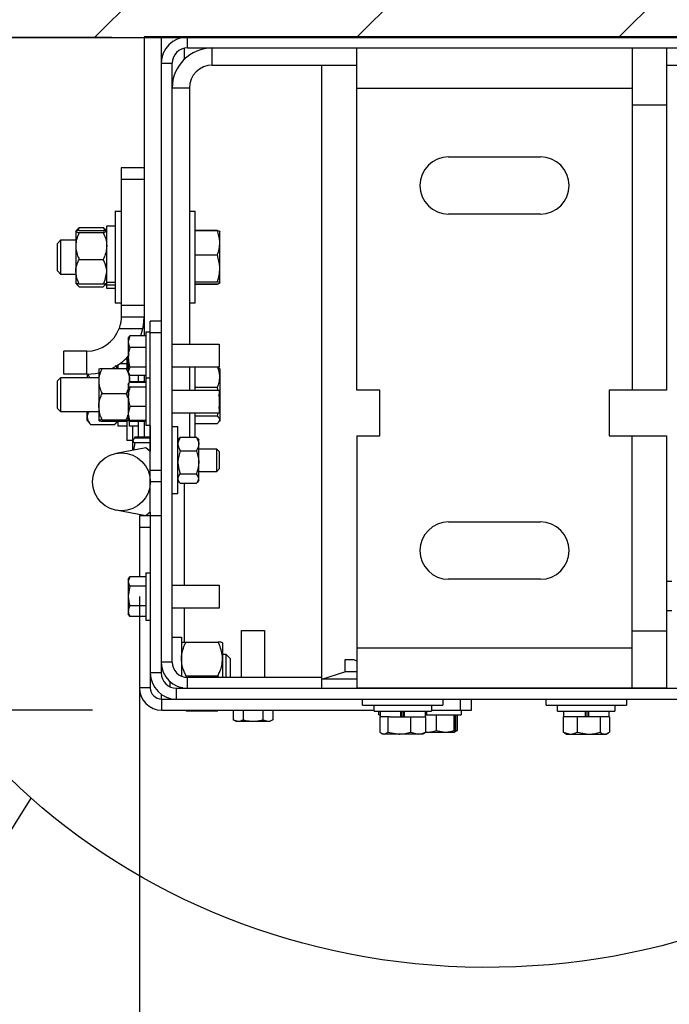
# Model space of a CAD drawing. Units: inches. Extents: x 170 to 312, y 215 to 248.
# Drawn here: x 176 to 177, y 219 to 219 of the extents above; entities that cross this region are included whole.
import ezdxf

# ---------------------------------------------------------------- set-up
doc = ezdxf.new("R2010")
doc.units = ezdxf.units.IN
doc.header["$LTSCALE"] = 0.25
doc.header["$MEASUREMENT"] = 0
for name, color, linetype in [('ANNOTATIONS', 1, 'Continuous'), ('DETAILS', 4, 'Continuous'), ('STANDARD MOTOR RH', 7, 'Continuous')]:
    doc.layers.add(name, color=color, linetype=linetype)
doc.styles.add('ARIAL', font='arial.ttf', dxfattribs={"height": 0.09375})
doc.dimstyles.new('STANDARD$0', dxfattribs={"dimtxt": 0.09375, "dimasz": 0.09375, "dimexe": 0.03125, "dimexo": 0.046875, "dimgap": 0.09, "dimtad": 0, "dimtih": 1, "dimtoh": 1, "dimdec": 4, "dimzin": 0, "dimdsep": 46, "dimtxsty": 'ARIAL', "dimcen": 0.09, "dimadec": 0, "dimazin": 0, "dimtfac": 1, "dimtdec": 4, "dimtofl": 0, "dimtmove": 0, "dimatfit": 1, "dimfxl": 1, "dimtolj": 1, "dimtzin": 0, "dimarcsym": 0})

# ---------------------------------------------------------------- blocks, each defined once
blk = doc.blocks.new('*D254')
at = {"layer": 'ANNOTATIONS', "color": 0, "lineweight": -2, "transparency": 16777216}
for p, q in [((176.25787, 219.04484), (176.25787, 218.66191)), ((176.76072, 219.02654), (176.76072, 218.66191)), ((176.35162, 218.70878), (176.39946, 218.70878)), ((176.66697, 218.70878), (176.63234, 218.70878))]:
    blk.add_line(p, q, dxfattribs=at)
at = {"layer": 'ANNOTATIONS', "color": 0, "transparency": 16777216}
for points in [[(176.35162, 218.72441), (176.35162, 218.69316), (176.25787, 218.70878)], [(176.66697, 218.72441), (176.66697, 218.69316), (176.76072, 218.70878)]]:
    blk.add_solid(points, dxfattribs=at)
at = {"layer": 'defpoints', "color": 0, "transparency": 16777216}
for p in [(176.25787, 219.09172), (176.76072, 219.07342), (176.76072, 218.70878)]:
    blk.add_point(p, dxfattribs=at)
at = {"layer": 'ANNOTATIONS', "color": 0, "transparency": 16777216, "insert": (176.5159, 218.70878), "char_height": 0.09375, "attachment_point": 5, "style": 'ARIAL'}
blk.add_mtext('\\A1;8"', dxfattribs=at)
blk = doc.blocks.new('*D255')
at = {"layer": 'ANNOTATIONS', "color": 0, "lineweight": -2, "transparency": 16777216}
for p, q in [((175.73776, 219.51611), (175.73776, 219.60986)), ((176.23916, 219.42236), (175.69089, 219.42236)), ((176.22611, 218.96822), (175.69089, 218.96822)), ((175.73776, 218.87447), (175.73776, 218.78072))]:
    blk.add_line(p, q, dxfattribs=at)
at = {"layer": 'ANNOTATIONS', "color": 0, "transparency": 16777216}
for points in [[(175.72214, 219.51611), (175.75339, 219.51611), (175.73776, 219.42236)], [(175.72214, 218.87447), (175.75339, 218.87447), (175.73776, 218.96822)]]:
    blk.add_solid(points, dxfattribs=at)
at = {"layer": 'defpoints', "color": 0, "transparency": 16777216}
for p in [(176.28604, 219.42236), (175.73776, 218.96822), (176.27298, 218.96822)]:
    blk.add_point(p, dxfattribs=at)
at = {"layer": 'ANNOTATIONS', "color": 0, "transparency": 16777216, "insert": (175.73776, 219.24072), "char_height": 0.09375, "attachment_point": 5, "style": 'ARIAL'}
blk.add_mtext('\\A1;7 7/32"', dxfattribs=at)

msp = doc.modelspace()

# ---------------------------------------------------------------- hatches: boundary and pattern name
at = {"layer": 'STANDARD MOTOR RH'}
h = msp.add_hatch(dxfattribs=at)
h.set_pattern_fill('ANSI31', color=256, style=0)
h.set_pattern_definition([(45, (0.31672, -31.61864), (-0.08838835, 0.08838835), [])])
h.paths.add_polyline_path([(176.76072, 219.93798), (176.07322, 219.93798), (176.07322, 219.70078), (176.00912, 219.70078), (176.15119, 219.65388), (176.07322, 219.65388), (176.07322, 219.42236), (176.76072, 219.42236), (176.76072, 219.58486)])

# ---------------------------------------------------------------- linework, layer by layer
at = {"layer": 'DETAILS'}
msp.add_line((175.72244, 218.16872), (176.18485, 218.90879), dxfattribs=at)
msp.add_ellipse((176.49194, 219.2015), major_axis=(0.4425, -0.00305), ratio=0.919729, dxfattribs=at)
at = {"layer": 'STANDARD MOTOR RH'}
for p, q in [((176.07322, 219.42236), (176.76072, 219.42236)), ((176.261, 219.4227), (176.261, 219.22086)), ((176.74301, 219.4227), (176.261, 219.4227)), ((176.27261, 219.4227), (176.27261, 218.9933)), ((176.2881, 219.4227), (176.2881, 219.42256)), ((176.29032, 219.41533), (176.29032, 219.4227)), ((176.2881, 219.41508), (176.2881, 219.40757)), ((176.29032, 219.41533), (176.74301, 219.41533)), ((176.30708, 219.40371), (176.30708, 219.41533)), ((176.4046, 219.18431), (176.4046, 219.41533)), ((176.5904, 219.41533), (176.5904, 219.18431)), ((176.61363, 219.41533), (176.61363, 219.18431)), ((176.27261, 219.40498), (176.27998, 219.40498)), ((176.27998, 219.00067), (176.27998, 219.40498)), ((176.30708, 219.40371), (176.4046, 219.40371)), ((176.381, 218.98296), (176.381, 219.40371)), ((176.61363, 219.40371), (176.72901, 219.40371)), ((176.29159, 219.38823), (176.27998, 219.38823)), ((176.29159, 219.38823), (176.29159, 219.21526)), ((176.4046, 219.38823), (176.5904, 219.38823)), ((176.61363, 219.37662), (176.5904, 219.37662)), ((176.46653, 219.34178), (176.52847, 219.34178)), ((176.24551, 219.3344), (176.24551, 219.23373)), ((176.261, 219.3344), (176.24551, 219.3344)), ((176.24551, 219.32665), (176.261, 219.32665)), ((176.24161, 219.30502), (176.24551, 219.30502)), ((176.24161, 219.30502), (176.24161, 219.24309)), ((176.29159, 219.30502), (176.2955, 219.30502)), ((176.2955, 219.24309), (176.2955, 219.30502)), ((176.52847, 219.30307), (176.46653, 219.30307)), ((176.21492, 219.29146), (176.21648, 219.29326)), ((176.21724, 219.29407), (176.21591, 219.29187)), ((176.21724, 219.29407), (176.21645, 219.29321)), ((176.21724, 219.29407), (176.23347, 219.29407)), ((176.23347, 219.29407), (176.2348, 219.29187)), ((176.23347, 219.29407), (176.23426, 219.29321)), ((176.23423, 219.29326), (176.23579, 219.29146)), ((176.23579, 219.2952), (176.24161, 219.2952)), ((176.23579, 219.2529), (176.23579, 219.2952)), ((176.21492, 219.29141), (176.21492, 219.25668)), ((176.21724, 219.29216), (176.23347, 219.29216)), ((176.21724, 219.29066), (176.23347, 219.29066)), ((176.2955, 219.2923), (176.31054, 219.2923)), ((176.2955, 219.29215), (176.31054, 219.29215)), ((176.31207, 219.2915), (176.3121, 219.29146)), ((176.3121, 219.2567), (176.3121, 219.29143)), ((176.20259, 219.28336), (176.2049, 219.28567)), ((176.20259, 219.26475), (176.20259, 219.28336)), ((176.2049, 219.28567), (176.21492, 219.28567)), ((176.2049, 219.26244), (176.2049, 219.28567)), ((176.2955, 219.27554), (176.31054, 219.27554)), ((176.21724, 219.27256), (176.23347, 219.27256)), ((176.2049, 219.26244), (176.20259, 219.26475)), ((176.21492, 219.26244), (176.2049, 219.26244)), ((176.21648, 219.25484), (176.21492, 219.25665)), ((176.21724, 219.25595), (176.23347, 219.25595)), ((176.21724, 219.25403), (176.23347, 219.25403)), ((176.23579, 219.25665), (176.23423, 219.25484)), ((176.24161, 219.25695), (176.23579, 219.25695)), ((176.24161, 219.25521), (176.23579, 219.25521)), ((176.2955, 219.25744), (176.31054, 219.25744)), ((176.2955, 219.25596), (176.31054, 219.25596)), ((176.2955, 219.2558), (176.31054, 219.2558)), ((176.3121, 219.25665), (176.31207, 219.2566)), ((176.24161, 219.2529), (176.23579, 219.2529)), ((176.24551, 219.24309), (176.24161, 219.24309)), ((176.261, 219.24148), (176.24551, 219.24148)), ((176.2955, 219.24309), (176.29159, 219.24309)), ((176.24551, 219.23373), (176.261, 219.23373)), ((176.26524, 219.10193), (176.26524, 219.23075)), ((176.27261, 219.23075), (176.26524, 219.23075)), ((176.24419, 219.22599), (176.26022, 219.22599)), ((176.25141, 219.22086), (176.25038, 219.21695)), ((176.25038, 219.21913), (176.25107, 219.22033)), ((176.25117, 219.22027), (176.25141, 219.22086)), ((176.26214, 219.22086), (176.25141, 219.22086)), ((176.2588, 219.22086), (176.26022, 219.22599)), ((176.26214, 219.22362), (176.26524, 219.22362)), ((176.26214, 219.22362), (176.26214, 219.16045)), ((176.27261, 219.223), (176.26524, 219.223)), ((176.25038, 219.21913), (176.25038, 219.19591)), ((176.27998, 219.21526), (176.31169, 219.21526)), ((176.31169, 219.21526), (176.31169, 219.19978)), ((176.20679, 219.19502), (176.20679, 219.21051)), ((176.22229, 219.21051), (176.20679, 219.21051)), ((176.22229, 219.19502), (176.22229, 219.21051)), ((176.26214, 219.21304), (176.25141, 219.21304)), ((176.24195, 219.20039), (176.24316, 219.19898)), ((176.24353, 219.19898), (176.24353, 219.20137)), ((176.24488, 219.2023), (176.24935, 219.2023)), ((176.24935, 219.20606), (176.24935, 219.19917)), ((176.22229, 219.19502), (176.20679, 219.19502)), ((176.22266, 219.19503), (176.22266, 219.19276)), ((176.22307, 219.19514), (176.2241, 219.19276)), ((176.2304, 219.19854), (176.2304, 219.16376)), ((176.23272, 219.19898), (176.24895, 219.19898)), ((176.24895, 219.19898), (176.25023, 219.19587)), ((176.25141, 219.1997), (176.25038, 219.19694)), ((176.25107, 219.19471), (176.25038, 219.19591)), ((176.25127, 219.18972), (176.25127, 219.19457)), ((176.26214, 219.1997), (176.25141, 219.1997)), ((176.26214, 219.19418), (176.25141, 219.19418)), ((176.2571, 219.19418), (176.2571, 219.18996)), ((176.261, 219.19418), (176.261, 219.18996)), ((176.31169, 219.19978), (176.27998, 219.19978)), ((176.29159, 219.19978), (176.29159, 219.1843)), ((176.2955, 219.1843), (176.2955, 219.19978)), ((176.3111, 219.19978), (176.31162, 219.19911)), ((176.31176, 219.19913), (176.3121, 219.19855)), ((176.3121, 219.19855), (176.3121, 219.16375)), ((176.20259, 219.19046), (176.2049, 219.19276)), ((176.20259, 219.17184), (176.20259, 219.19046)), ((176.2049, 219.19276), (176.2304, 219.19276)), ((176.2049, 219.16954), (176.2049, 219.19276)), ((176.25038, 219.18817), (176.25098, 219.1892)), ((176.25083, 219.18853), (176.25038, 219.18782)), ((176.25038, 219.18817), (176.25038, 219.16494)), ((176.25127, 219.19051), (176.25115, 219.18951)), ((176.25141, 219.18945), (176.25128, 219.18925)), ((176.26214, 219.18996), (176.25141, 219.18996)), ((176.26214, 219.18985), (176.25141, 219.18985)), ((176.26214, 219.18945), (176.25141, 219.18945)), ((176.26214, 219.19266), (176.26524, 219.19266)), ((176.23272, 219.18204), (176.24895, 219.18204)), ((176.26214, 219.18618), (176.25141, 219.18618)), ((176.27998, 219.1843), (176.31169, 219.1843)), ((176.2955, 219.18618), (176.31054, 219.18618)), ((176.31086, 219.1843), (176.31054, 219.18618)), ((176.31169, 219.1843), (176.31169, 219.16881)), ((176.42008, 219.18431), (176.4046, 219.18431)), ((176.42008, 219.15334), (176.42008, 219.18431)), ((176.57492, 219.18431), (176.57492, 219.15334)), ((176.61363, 219.18431), (176.57492, 219.18431)), ((176.31169, 219.17184), (176.3121, 219.1765)), ((176.2049, 219.16954), (176.20259, 219.17184)), ((176.2304, 219.16954), (176.2049, 219.16954)), ((176.22266, 219.16375), (176.22266, 219.16954)), ((176.25141, 219.17329), (176.25038, 219.16847)), ((176.26214, 219.17329), (176.25141, 219.17329)), ((176.31169, 219.16881), (176.27998, 219.16881)), ((176.29159, 219.16881), (176.29159, 219.15248)), ((176.2955, 219.15248), (176.2955, 219.16881)), ((176.2955, 219.16682), (176.31054, 219.16682)), ((176.31054, 219.16682), (176.31102, 219.16881)), ((176.2248, 219.16127), (176.22266, 219.16375)), ((176.22475, 219.16134), (176.22498, 219.16106)), ((176.22498, 219.16106), (176.24121, 219.16106)), ((176.23272, 219.16421), (176.24895, 219.16421)), ((176.23272, 219.16332), (176.24895, 219.16332)), ((176.24144, 219.16134), (176.24121, 219.16106)), ((176.24316, 219.16332), (176.2414, 219.16127)), ((176.24353, 219.16), (176.24353, 219.16332)), ((176.24895, 219.16421), (176.25059, 219.164)), ((176.24935, 219.16325), (176.24935, 219.15018)), ((176.25098, 219.1639), (176.25038, 219.16494)), ((176.25141, 219.16366), (176.25083, 219.16458)), ((176.25141, 219.16326), (176.25112, 219.16399)), ((176.25127, 219.16), (176.25127, 219.16338)), ((176.26214, 219.16366), (176.25141, 219.16366)), ((176.26214, 219.16326), (176.25141, 219.16326)), ((176.26214, 219.16314), (176.25141, 219.16314)), ((176.2571, 219.16314), (176.2571, 219.15259)), ((176.261, 219.16314), (176.261, 219.15259)), ((176.26524, 219.16045), (176.26214, 219.16045)), ((176.26518, 219.16045), (176.26518, 219.14284)), ((176.2955, 219.16179), (176.31054, 219.16179)), ((176.3121, 219.16375), (176.31176, 219.16317)), ((176.24935, 219.16), (176.24353, 219.16)), ((176.2571, 219.16), (176.25127, 219.16)), ((176.25326, 219.16), (176.25326, 219.15018)), ((176.27998, 219.15966), (176.28388, 219.15966)), ((176.28388, 219.1142), (176.28388, 219.15966)), ((176.25326, 219.15018), (176.24935, 219.15018)), ((176.25354, 219.15049), (176.2537, 219.15079)), ((176.25354, 219.14365), (176.25354, 219.1502)), ((176.25475, 219.1486), (176.25395, 219.14372)), ((176.25445, 219.15209), (176.25473, 219.15257)), ((176.25475, 219.15259), (176.25454, 219.15194)), ((176.26518, 219.15259), (176.25475, 219.15259)), ((176.26518, 219.15181), (176.25475, 219.15181)), ((176.26518, 219.1486), (176.25475, 219.1486)), ((176.28388, 219.15048), (176.28481, 219.15173)), ((176.28497, 219.15168), (176.28543, 219.15248)), ((176.28543, 219.15248), (176.29633, 219.15248)), ((176.2968, 219.15168), (176.29633, 219.15248)), ((176.29696, 219.15173), (176.29788, 219.15048)), ((176.29788, 219.12338), (176.29788, 219.15048)), ((176.4046, 219.15334), (176.4046, 218.98302)), ((176.4046, 219.15334), (176.42008, 219.15334)), ((176.57492, 219.15334), (176.61363, 219.15334)), ((176.5904, 218.98302), (176.5904, 219.15334)), ((176.61363, 219.15334), (176.61363, 218.98302)), ((176.26226, 219.14526), (176.24218, 219.14154)), ((176.26524, 219.14279), (176.26226, 219.14526)), ((176.28543, 219.14323), (176.29633, 219.14323)), ((176.29788, 219.14467), (176.30979, 219.14467)), ((176.30979, 219.14467), (176.31163, 219.14283)), ((176.30979, 219.14467), (176.30979, 219.12919)), ((176.31163, 219.14283), (176.31163, 219.13103)), ((176.27261, 219.1301), (176.26524, 219.1301)), ((176.28543, 219.12768), (176.29633, 219.12768)), ((176.30979, 219.12919), (176.29788, 219.12919)), ((176.31163, 219.13103), (176.30979, 219.12919)), ((176.27261, 219.12236), (176.26524, 219.12236)), ((176.28481, 219.12213), (176.28388, 219.12338)), ((176.28543, 219.12138), (176.29633, 219.12138)), ((176.2881, 219.12138), (176.2881, 219.05263)), ((176.29788, 219.12338), (176.29696, 219.12213)), ((176.28388, 219.1142), (176.27998, 219.1142)), ((176.26226, 219.09946), (176.24218, 219.10318)), ((176.26524, 219.10193), (176.26226, 219.09946)), ((176.26518, 219.10188), (176.26518, 219.09946)), ((176.25787, 219.09946), (176.25787, 219.0583)), ((176.27261, 219.09946), (176.25787, 219.09946)), ((176.261, 219.09969), (176.261, 219.09946)), ((176.26524, 219.09946), (176.26524, 218.98333)), ((176.46653, 219.09528), (176.52847, 219.09528)), ((176.25787, 219.09172), (176.26524, 219.09172)), ((176.26214, 219.061), (176.26524, 219.061)), ((176.26214, 219.061), (176.26214, 219.02879)), ((176.25141, 219.0583), (176.25038, 219.05511)), ((176.25038, 219.05651), (176.2514, 219.05827)), ((176.25038, 219.05651), (176.25038, 219.03328)), ((176.26214, 219.0583), (176.25141, 219.0583)), ((176.25787, 219.0583), (176.25141, 219.0583)), ((176.52847, 219.05657), (176.46653, 219.05657)), ((176.61363, 219.05527), (176.61723, 219.05527)), ((176.25141, 219.05193), (176.25038, 219.04523)), ((176.26214, 219.05193), (176.25141, 219.05193)), ((176.27998, 219.05263), (176.31169, 219.05263)), ((176.31169, 219.05263), (176.31169, 219.03715)), ((176.26214, 219.03853), (176.25141, 219.03853)), ((176.31169, 219.03715), (176.27998, 219.03715)), ((176.2881, 219.03715), (176.2881, 219.01406)), ((176.61723, 219.03526), (176.61363, 219.03526)), ((176.2513, 219.03167), (176.25038, 219.03328)), ((176.25141, 219.03149), (176.25135, 219.03169)), ((176.26214, 219.03149), (176.25141, 219.03149)), ((176.25787, 219.03148), (176.25141, 219.03148)), ((176.25787, 219.03149), (176.25787, 218.98333)), ((176.26524, 219.02879), (176.26214, 219.02879)), ((176.3268, 218.99033), (176.3268, 219.02204)), ((176.3268, 219.02204), (176.34229, 219.02204)), ((176.34229, 219.02204), (176.34229, 218.99033)), ((176.5904, 219.02173), (176.61363, 219.02173)), ((176.27998, 219.01742), (176.28624, 219.01742)), ((176.28624, 219.01742), (176.28624, 218.99117)), ((176.28933, 219.01418), (176.31089, 219.01418)), ((176.31398, 219.01372), (176.31398, 218.99033)), ((176.5904, 219.01012), (176.4046, 219.01012)), ((176.27998, 219.00067), (176.27261, 219.00067)), ((176.31398, 219.00599), (176.31623, 219.00599)), ((176.31623, 219.00599), (176.31906, 219.00315)), ((176.31623, 219.00599), (176.31623, 218.99033)), ((176.31906, 219.00315), (176.31906, 218.99033)), ((176.39648, 219.00216), (176.39648, 218.99411)), ((176.40268, 219.00216), (176.39648, 219.00216)), ((176.40268, 219.00216), (176.4046, 219.00158)), ((176.381, 218.98915), (176.39648, 218.99411)), ((176.4046, 218.99411), (176.39648, 218.99411)), ((176.27261, 218.9933), (176.26524, 218.9933)), ((176.2785, 218.98749), (176.2785, 218.98397)), ((176.28933, 218.99143), (176.28901, 218.99059)), ((176.28933, 218.99143), (176.31089, 218.99143)), ((176.29032, 218.98296), (176.29032, 218.99033)), ((176.381, 218.99033), (176.29032, 218.99033)), ((176.31089, 218.99143), (176.31132, 218.99033)), ((176.4046, 218.98915), (176.381, 218.98915)), ((176.26524, 218.98333), (176.25787, 218.98333)), ((176.28295, 218.97559), (176.28295, 218.98296)), ((176.28295, 218.98296), (176.74301, 218.98296)), ((176.28624, 218.98343), (176.28624, 218.98296)), ((176.28682, 218.98367), (176.28672, 218.98296)), ((176.61363, 218.98302), (176.4046, 218.98302)), ((176.42782, 218.98296), (176.42782, 218.98302)), ((176.44331, 218.98302), (176.44331, 218.98296)), ((176.45105, 218.98296), (176.45105, 218.98302)), ((176.46653, 218.98302), (176.46653, 218.98296)), ((176.55169, 218.98296), (176.55169, 218.98302)), ((176.56718, 218.98302), (176.56718, 218.98296)), ((176.27261, 218.97892), (176.27261, 218.9756)), ((176.27298, 218.96822), (176.27298, 218.97559)), ((176.27298, 218.97559), (176.74301, 218.97559)), ((176.2785, 218.97616), (176.2785, 218.97559)), ((176.40847, 218.97156), (176.40847, 218.97559)), ((176.46266, 218.97559), (176.46266, 218.97156)), ((176.47427, 218.97559), (176.47427, 218.96822)), ((176.48201, 218.96822), (176.48201, 218.97559)), ((176.53234, 218.97156), (176.53234, 218.97559)), ((176.58653, 218.97559), (176.58653, 218.97156)), ((176.27298, 218.96822), (176.41621, 218.96822)), ((176.28912, 218.96822), (176.28933, 218.96776)), ((176.28933, 218.96776), (176.31089, 218.96776)), ((176.3111, 218.96822), (176.31089, 218.96776)), ((176.32114, 218.96822), (176.32114, 218.96176)), ((176.32784, 218.96822), (176.32784, 218.96176)), ((176.34125, 218.96822), (176.34125, 218.96176)), ((176.34796, 218.96822), (176.34796, 218.96176)), ((176.40847, 218.97156), (176.46266, 218.97156)), ((176.41621, 218.96753), (176.41621, 218.97156)), ((176.41621, 218.96753), (176.45492, 218.96753)), ((176.41946, 218.96512), (176.41946, 218.96753)), ((176.42048, 218.96369), (176.42048, 218.96753)), ((176.43435, 218.96369), (176.43435, 218.96753)), ((176.43492, 218.96753), (176.43492, 218.96369)), ((176.43618, 218.96753), (176.43618, 218.96369)), ((176.43672, 218.96369), (176.43672, 218.96753)), ((176.45064, 218.96753), (176.45064, 218.96369)), ((176.45167, 218.96753), (176.45167, 218.96512)), ((176.45492, 218.97156), (176.45492, 218.96753)), ((176.45492, 218.96822), (176.48201, 218.96822)), ((176.47489, 218.96822), (176.47489, 218.96512)), ((176.53234, 218.97156), (176.58653, 218.97156)), ((176.54008, 218.96753), (176.54008, 218.97156)), ((176.54008, 218.96753), (176.57879, 218.96753)), ((176.54435, 218.96369), (176.54435, 218.96753)), ((176.55884, 218.96369), (176.55884, 218.96753)), ((176.55912, 218.96753), (176.55912, 218.96369)), ((176.56038, 218.96753), (176.56038, 218.96369)), ((176.56121, 218.96369), (176.56121, 218.96753)), ((176.57452, 218.96753), (176.57452, 218.96369)), ((176.57879, 218.97156), (176.57879, 218.96753)), ((176.32293, 218.96072), (176.32114, 218.96176)), ((176.32114, 218.96176), (176.32449, 218.96072)), ((176.32293, 218.96072), (176.34616, 218.96072)), ((176.34125, 218.96176), (176.3446, 218.96072)), ((176.34796, 218.96176), (176.34616, 218.96072)), ((176.41946, 218.96512), (176.42038, 218.96512)), ((176.42016, 218.96369), (176.42016, 218.95326)), ((176.42485, 218.96369), (176.42016, 218.96369)), ((176.42662, 218.96369), (176.42499, 218.96369)), ((176.4254, 218.96369), (176.4254, 218.95326)), ((176.42684, 218.96369), (176.45097, 218.96369)), ((176.4408, 218.96369), (176.4408, 218.95326)), ((176.45064, 218.96512), (176.47489, 218.96512)), ((176.45097, 218.96369), (176.45097, 218.95326)), ((176.45819, 218.96512), (176.45819, 218.95439)), ((176.47009, 218.96512), (176.47009, 218.95439)), ((176.47069, 218.96512), (176.47069, 218.95439)), ((176.47115, 218.96512), (176.47115, 218.95439)), ((176.4722, 218.96512), (176.4722, 218.95439)), ((176.54387, 218.96369), (176.54387, 218.95326)), ((176.57499, 218.96369), (176.54387, 218.96369)), ((176.55321, 218.96369), (176.55321, 218.95326)), ((176.56877, 218.96369), (176.56877, 218.95326)), ((176.57499, 218.96369), (176.57499, 218.95326)), ((176.45819, 218.95439), (176.46414, 218.95335)), ((176.4722, 218.95439), (176.47041, 218.95336)), ((176.47115, 218.95439), (176.47064, 218.95377)), ((176.47132, 218.9541), (176.4722, 218.95439)), ((176.422, 218.95205), (176.42117, 218.95253)), ((176.44913, 218.95205), (176.422, 218.95205)), ((176.4254, 218.95326), (176.4331, 218.95205)), ((176.4408, 218.95326), (176.44588, 218.95205)), ((176.44996, 218.95253), (176.44913, 218.95205)), ((176.45097, 218.95326), (176.44997, 218.95254)), ((176.45097, 218.95364), (176.45254, 218.95335)), ((176.45097, 218.95335), (176.47039, 218.95335)), ((176.47041, 218.95336), (176.4704, 218.95335)), ((176.54387, 218.95326), (176.54854, 218.95205)), ((176.54469, 218.95287), (176.54387, 218.95326)), ((176.54587, 218.95205), (176.54465, 218.95275)), ((176.54587, 218.95205), (176.573, 218.95205)), ((176.55321, 218.95326), (176.56099, 218.95205)), ((176.57422, 218.95275), (176.573, 218.95205))]:
    msp.add_line(p, q, dxfattribs=at)
at = {"layer": 'STANDARD MOTOR RH', "flags": 128}
msp.add_lwpolyline([(176.22229, 219.19502), (176.22816, 219.19547), (176.2304, 219.19588)], dxfattribs=at)
at = {"layer": 'STANDARD MOTOR RH'}
msp.add_circle((176.24573, 219.12236), 0.01951, dxfattribs=at)
for centre, radius, start, end in [((176.29032, 219.40498), 0.01771, 90, 180), ((176.30708, 219.38823), 0.0271, 90, 180), ((176.29032, 219.40498), 0.01034, 90, 180), ((176.30708, 219.38823), 0.01548, 90, 180), ((176.46653, 219.32242), 0.01935, 90, 270), ((176.52847, 219.32242), 0.01935, 270, 90), ((176.22229, 219.23373), 0.02323, 270, 340.52878), ((176.22229, 219.23373), 0.03871, 296.13582, 316.51878), ((176.46653, 219.07592), 0.01935, 90, 270), ((176.52847, 219.07592), 0.01935, 270, 90), ((176.29032, 219.00067), 0.01771, 180, 270), ((176.29032, 219.00067), 0.01034, 180, 270), ((176.28295, 218.9933), 0.01771, 180, 270), ((176.28295, 218.9933), 0.01034, 180, 270), ((176.27298, 218.98333), 0.01511, 180, 270), ((176.27298, 218.98333), 0.00774, 180, 270)]:
    msp.add_arc(centre, radius, start, end, dxfattribs=at)
for points, knots in [([(176.21724, 219.29216), (176.21663, 219.29204), (176.21539, 219.2918), (176.21492, 219.29154), (176.21492, 219.29141), (176.21492, 219.29141)], [0, 0, 0, 0, 0.483998, 0.985621, 1, 1, 1, 1]), ([(176.21492, 219.29141), (176.21501, 219.2913), (176.21519, 219.29109), (176.21623, 219.29084), (176.21701, 219.2907), (176.21724, 219.29066)], [0, 0, 0, 0, 0.405721, 0.826099, 1, 1, 1, 1]), ([(176.21724, 219.29066), (176.21663, 219.28926), (176.21539, 219.28639), (176.21492, 219.28326), (176.21492, 219.28166), (176.21492, 219.28161)], [0, 0, 0, 0, 0.483998, 0.985621, 1, 1, 1, 1]), ([(176.23347, 219.29216), (176.23408, 219.29204), (176.23532, 219.2918), (176.23579, 219.29154), (176.23579, 219.29141), (176.23579, 219.29141)], [0, 0, 0, 0, 0.483998, 0.985621, 1, 1, 1, 1]), ([(176.23579, 219.29141), (176.2357, 219.2913), (176.23552, 219.29109), (176.23448, 219.29084), (176.2337, 219.2907), (176.23347, 219.29066)], [0, 0, 0, 0, 0.405721, 0.826099, 1, 1, 1, 1]), ([(176.23347, 219.29066), (176.23408, 219.28926), (176.23532, 219.28639), (176.23579, 219.28326), (176.23579, 219.28166), (176.23579, 219.28161)], [0, 0, 0, 0, 0.483998, 0.985621, 1, 1, 1, 1]), ([(176.3121, 219.28384), (176.31209, 219.28404), (176.31207, 219.28685), (176.31128, 219.28959), (176.31054, 219.29215)], [0, 0, 0, 0, 0.070219, 1, 1, 1, 1]), ([(176.31054, 219.29215), (176.31117, 219.29196), (176.312, 219.29172), (176.31208, 219.29147), (176.3121, 219.29141)], [0, 0, 0, 0, 0.763373, 1, 1, 1, 1]), ([(176.21492, 219.28161), (176.21501, 219.28035), (176.21519, 219.27777), (176.21623, 219.27477), (176.21701, 219.27306), (176.21724, 219.27256)], [0, 0, 0, 0, 0.405721, 0.826099, 1, 1, 1, 1]), ([(176.23579, 219.28161), (176.2357, 219.28035), (176.23552, 219.27777), (176.23448, 219.27477), (176.2337, 219.27306), (176.23347, 219.27256)], [0, 0, 0, 0, 0.405721, 0.826099, 1, 1, 1, 1]), ([(176.31054, 219.27554), (176.31098, 219.27689), (176.31185, 219.27961), (176.31201, 219.28242), (176.3121, 219.28384)], [0, 0, 0, 0, 0.495458, 1, 1, 1, 1]), ([(176.3121, 219.26649), (176.31209, 219.2667), (176.31207, 219.26976), (176.31128, 219.27275), (176.31054, 219.27554)], [0, 0, 0, 0, 0.070219, 1, 1, 1, 1]), ([(176.21492, 219.26426), (176.21492, 219.26444), (176.21495, 219.26676), (176.21576, 219.26961), (176.21699, 219.27207), (176.21724, 219.27256)], [0, 0, 0, 0, 0.0660449, 0.8129016, 1, 1, 1, 1]), ([(176.23579, 219.26426), (176.23579, 219.26444), (176.23576, 219.26676), (176.23495, 219.26961), (176.23371, 219.27207), (176.23347, 219.27256)], [0, 0, 0, 0, 0.0660449, 0.8129016, 1, 1, 1, 1]), ([(176.31054, 219.25744), (176.31098, 219.25891), (176.31185, 219.26187), (176.31201, 219.26494), (176.3121, 219.26649)], [0, 0, 0, 0, 0.495458, 1, 1, 1, 1]), ([(176.21724, 219.25595), (176.21689, 219.25665), (176.21555, 219.25929), (176.21519, 219.26215), (176.21492, 219.26426)], [0, 0, 0, 0, 0.2661568, 1, 1, 1, 1]), ([(176.23347, 219.25595), (176.23382, 219.25665), (176.23515, 219.25929), (176.23552, 219.26215), (176.23579, 219.26426)], [0, 0, 0, 0, 0.2661568, 1, 1, 1, 1]), ([(176.21724, 219.25595), (176.21663, 219.25607), (176.21539, 219.2563), (176.21492, 219.25656), (176.21492, 219.25669), (176.21492, 219.2567)], [0, 0, 0, 0, 0.483998, 0.985621, 1, 1, 1, 1]), ([(176.21579, 219.25626), (176.21597, 219.25576), (176.21625, 219.25499), (176.21698, 219.25428), (176.21724, 219.25403)], [0, 0, 0, 0, 0.646739, 1, 1, 1, 1]), ([(176.23347, 219.25595), (176.23408, 219.25607), (176.23532, 219.2563), (176.23579, 219.25656), (176.23579, 219.25669), (176.23579, 219.2567)], [0, 0, 0, 0, 0.483998, 0.985621, 1, 1, 1, 1]), ([(176.23492, 219.25626), (176.23474, 219.25576), (176.23446, 219.25499), (176.23373, 219.25428), (176.23347, 219.25403)], [0, 0, 0, 0, 0.646739, 1, 1, 1, 1]), ([(176.3121, 219.2567), (176.31208, 219.25676), (176.312, 219.25701), (176.31117, 219.25725), (176.31054, 219.25744)], [0, 0, 0, 0, 0.236627, 1, 1, 1, 1]), ([(176.31054, 219.25596), (176.31074, 219.25601), (176.31166, 219.25625), (176.3119, 219.2565), (176.3121, 219.2567)], [0, 0, 0, 0, 0.217079, 1, 1, 1, 1]), ([(176.24551, 219.23373), (176.24552, 219.23365), (176.24552, 219.23348), (176.24548, 219.23215), (176.24528, 219.23021), (176.24485, 219.22803), (176.24439, 219.22661), (176.24419, 219.22599)], [0, 0, 0, 0, 0.212005, 0.424036, 0.63502, 0.842044, 1, 1, 1, 1]), ([(176.26022, 219.22599), (176.26037, 219.22685), (176.26069, 219.22856), (176.26091, 219.23087), (176.26099, 219.23263), (176.261, 219.23359), (176.261, 219.23369), (176.261, 219.23373)], [0, 0, 0, 0, 0.213482, 0.427084, 0.638491, 0.850823, 1, 1, 1, 1]), ([(176.25038, 219.21695), (176.25038, 219.21686), (176.25039, 219.21554), (176.25092, 219.21425), (176.25141, 219.21304)], [0, 0, 0, 0, 0.070198, 1, 1, 1, 1]), ([(176.25141, 219.21304), (176.25101, 219.21144), (176.25045, 219.20924), (176.25039, 219.20698), (176.25038, 219.20637)], [0, 0, 0, 0, 0.731369, 1, 1, 1, 1]), ([(176.24144, 219.20096), (176.24172, 219.20065), (176.24231, 219.20001), (176.24249, 219.19933), (176.24258, 219.19898)], [0, 0, 0, 0, 0.4987652, 1, 1, 1, 1]), ([(176.25038, 219.20637), (176.25049, 219.2047), (176.25065, 219.20244), (176.25126, 219.20026), (176.25141, 219.1997)], [0, 0, 0, 0, 0.742452, 1, 1, 1, 1]), ([(176.23272, 219.19898), (176.23212, 219.19767), (176.23087, 219.19499), (176.23041, 219.19206), (176.2304, 219.19055), (176.2304, 219.19051)], [0, 0, 0, 0, 0.483998, 0.985621, 1, 1, 1, 1]), ([(176.2304, 219.19854), (176.23049, 219.1986), (176.23067, 219.19873), (176.23171, 219.19887), (176.2325, 219.19896), (176.23272, 219.19898)], [0, 0, 0, 0, 0.405721, 0.826099, 1, 1, 1, 1]), ([(176.25038, 219.19879), (176.25015, 219.19883), (176.24978, 219.1989), (176.24919, 219.19896), (176.24895, 219.19898)], [0, 0, 0, 0, 0.597806, 1, 1, 1, 1]), ([(176.25038, 219.19694), (176.25038, 219.19687), (176.25039, 219.19614), (176.2508, 219.19543), (176.25117, 219.19477)], [0, 0, 0, 0, 0.089521, 1, 1, 1, 1]), ([(176.25042, 219.19541), (176.25048, 219.19527), (176.25112, 219.19375), (176.25127, 219.19206), (176.25127, 219.19055), (176.25127, 219.19051)], [0, 0, 0, 0, 0.091447, 0.974683, 1, 1, 1, 1]), ([(176.31054, 219.18618), (176.31098, 219.18734), (176.31185, 219.18969), (176.31201, 219.19212), (176.3121, 219.19335)], [0, 0, 0, 0, 0.495458, 1, 1, 1, 1]), ([(176.3121, 219.19335), (176.31209, 219.19352), (176.31208, 219.19569), (176.31137, 219.19782), (176.31071, 219.19978)], [0, 0, 0, 0, 0.078261, 1, 1, 1, 1]), ([(176.2304, 219.19051), (176.23049, 219.18933), (176.23067, 219.18692), (176.23171, 219.18411), (176.2325, 219.18251), (176.23272, 219.18204)], [0, 0, 0, 0, 0.405721, 0.826099, 1, 1, 1, 1]), ([(176.25038, 219.18782), (176.25038, 219.18778), (176.25039, 219.18723), (176.25092, 219.18668), (176.25141, 219.18618)], [0, 0, 0, 0, 0.070198, 1, 1, 1, 1]), ([(176.2304, 219.17312), (176.2304, 219.17333), (176.23044, 219.17581), (176.23125, 219.17887), (176.23248, 219.18151), (176.23272, 219.18204)], [0, 0, 0, 0, 0.066045, 0.812902, 1, 1, 1, 1]), ([(176.25038, 219.18562), (176.25015, 219.18489), (176.24978, 219.18367), (176.24919, 219.18251), (176.24895, 219.18204)], [0, 0, 0, 0, 0.597806, 1, 1, 1, 1]), ([(176.24998, 219.17916), (176.24989, 219.17959), (176.2497, 219.18059), (176.24922, 219.18152), (176.24895, 219.18204)], [0, 0, 0, 0, 0.432707, 1, 1, 1, 1]), ([(176.25141, 219.18618), (176.25101, 219.18463), (176.25045, 219.1825), (176.25039, 219.18032), (176.25038, 219.17973)], [0, 0, 0, 0, 0.7313694, 1, 1, 1, 1]), ([(176.3121, 219.1765), (176.31209, 219.17673), (176.31209, 219.17831), (176.31172, 219.17986), (176.3114, 219.18118)], [0, 0, 0, 0, 0.14535, 1, 1, 1, 1]), ([(176.25038, 219.17973), (176.25049, 219.17811), (176.25065, 219.17593), (176.25126, 219.17383), (176.25141, 219.17329)], [0, 0, 0, 0, 0.742452, 1, 1, 1, 1]), ([(176.22371, 219.16954), (176.22358, 219.16935), (176.22286, 219.16833), (176.22267, 219.16719), (176.22266, 219.16627), (176.22266, 219.16625)], [0, 0, 0, 0, 0.174048, 0.976985, 1, 1, 1, 1]), ([(176.23272, 219.16421), (176.23237, 219.16496), (176.23104, 219.1678), (176.23067, 219.17087), (176.2304, 219.17312)], [0, 0, 0, 0, 0.266157, 1, 1, 1, 1]), ([(176.24895, 219.16421), (176.24934, 219.16495), (176.2499, 219.166), (176.25009, 219.16715), (176.25015, 219.16748)], [0, 0, 0, 0, 0.707847, 1, 1, 1, 1]), ([(176.25038, 219.16847), (176.25038, 219.16836), (176.25039, 219.16673), (176.25092, 219.16514), (176.25141, 219.16366)], [0, 0, 0, 0, 0.070198, 1, 1, 1, 1]), ([(176.3121, 219.1643), (176.31208, 219.1645), (176.312, 219.16535), (176.31117, 219.16618), (176.31054, 219.16682)], [0, 0, 0, 0, 0.236627, 1, 1, 1, 1]), ([(176.22266, 219.16625), (176.22275, 219.16552), (176.22293, 219.16404), (176.22397, 219.16232), (176.22475, 219.16134), (176.22498, 219.16106)], [0, 0, 0, 0, 0.405721, 0.826099, 1, 1, 1, 1]), ([(176.23272, 219.16421), (176.23212, 219.16414), (176.23087, 219.164), (176.23041, 219.16384), (176.2304, 219.16377), (176.2304, 219.16376)], [0, 0, 0, 0, 0.483998, 0.985621, 1, 1, 1, 1]), ([(176.2304, 219.16376), (176.23049, 219.1637), (176.23067, 219.16357), (176.23171, 219.16343), (176.2325, 219.16334), (176.23272, 219.16332)], [0, 0, 0, 0, 0.405721, 0.826099, 1, 1, 1, 1]), ([(176.24267, 219.16332), (176.24244, 219.16285), (176.24205, 219.16208), (176.24145, 219.16134), (176.24121, 219.16106)], [0, 0, 0, 0, 0.609595, 1, 1, 1, 1]), ([(176.25086, 219.16358), (176.25085, 219.16358), (176.25071, 219.16352), (176.24995, 219.16343), (176.24918, 219.16334), (176.24895, 219.16332)], [0, 0, 0, 0, 0.020381, 0.713339, 1, 1, 1, 1]), ([(176.31054, 219.16179), (176.31074, 219.16196), (176.31166, 219.16278), (176.3119, 219.16363), (176.3121, 219.1643)], [0, 0, 0, 0, 0.217079, 1, 1, 1, 1]), ([(176.25475, 219.15181), (176.25449, 219.15161), (176.25396, 219.1512), (176.25359, 219.15066), (176.25355, 219.15033), (176.25354, 219.1502)], [0, 0, 0, 0, 0.385374, 0.774504, 1, 1, 1, 1]), ([(176.25354, 219.1502), (176.25358, 219.14999), (176.25366, 219.14956), (176.25418, 219.14902), (176.2546, 219.14871), (176.25475, 219.1486)], [0, 0, 0, 0, 0.39551, 0.797092, 1, 1, 1, 1]), ([(176.28543, 219.15248), (176.2847, 219.15106), (176.28391, 219.14953), (176.28388, 219.14796), (176.28388, 219.14785)], [0, 0, 0, 0, 0.932064, 1, 1, 1, 1]), ([(176.28388, 219.14785), (176.28413, 219.14648), (176.28441, 219.1449), (176.28532, 219.14342), (176.28543, 219.14323)], [0, 0, 0, 0, 0.872228, 1, 1, 1, 1]), ([(176.29633, 219.15248), (176.29707, 219.15106), (176.29786, 219.14953), (176.29788, 219.14796), (176.29788, 219.14785)], [0, 0, 0, 0, 0.932064, 1, 1, 1, 1]), ([(176.29788, 219.14785), (176.29764, 219.14648), (176.29736, 219.1449), (176.29645, 219.14342), (176.29633, 219.14323)], [0, 0, 0, 0, 0.872228, 1, 1, 1, 1]), ([(176.28543, 219.14323), (176.2847, 219.14084), (176.28391, 219.13828), (176.28388, 219.13563), (176.28388, 219.13545)], [0, 0, 0, 0, 0.932064, 1, 1, 1, 1]), ([(176.29633, 219.14323), (176.29707, 219.14084), (176.29786, 219.13828), (176.29788, 219.13563), (176.29788, 219.13545)], [0, 0, 0, 0, 0.932064, 1, 1, 1, 1]), ([(176.28388, 219.13545), (176.28413, 219.13314), (176.28441, 219.13048), (176.28532, 219.12799), (176.28543, 219.12768)], [0, 0, 0, 0, 0.8722285, 1, 1, 1, 1]), ([(176.29788, 219.13545), (176.29764, 219.13314), (176.29736, 219.13048), (176.29645, 219.12799), (176.29633, 219.12768)], [0, 0, 0, 0, 0.872228, 1, 1, 1, 1]), ([(176.28388, 219.12453), (176.2839, 219.12473), (176.28396, 219.12581), (176.28477, 219.12684), (176.28543, 219.12768)], [0, 0, 0, 0, 0.189664, 1, 1, 1, 1]), ([(176.29788, 219.12453), (176.29787, 219.12473), (176.29781, 219.12581), (176.29699, 219.12684), (176.29633, 219.12768)], [0, 0, 0, 0, 0.189664, 1, 1, 1, 1]), ([(176.28543, 219.12138), (176.2852, 219.12164), (176.2843, 219.12266), (176.28406, 219.12373), (176.28388, 219.12453)], [0, 0, 0, 0, 0.262092, 1, 1, 1, 1]), ([(176.29633, 219.12138), (176.29657, 219.12164), (176.29746, 219.12266), (176.2977, 219.12373), (176.29788, 219.12453)], [0, 0, 0, 0, 0.262092, 1, 1, 1, 1]), ([(176.25038, 219.05511), (176.25038, 219.05504), (176.25039, 219.05396), (176.25092, 219.05291), (176.25141, 219.05193)], [0, 0, 0, 0, 0.070198, 1, 1, 1, 1]), ([(176.25038, 219.04523), (176.25038, 219.04507), (176.25039, 219.04281), (176.25092, 219.04059), (176.25141, 219.03853)], [0, 0, 0, 0, 0.070198, 1, 1, 1, 1]), ([(176.25141, 219.03853), (176.25126, 219.03823), (176.25065, 219.03708), (176.25049, 219.03589), (176.25038, 219.03501)], [0, 0, 0, 0, 0.2575476, 1, 1, 1, 1]), ([(176.25038, 219.03501), (176.25039, 219.03469), (176.25045, 219.0335), (176.25101, 219.03234), (176.25141, 219.03149)], [0, 0, 0, 0, 0.268631, 1, 1, 1, 1]), ([(176.28624, 219.0028), (176.28624, 219.00306), (176.28626, 219.00477), (176.28677, 219.00795), (176.28801, 219.01146), (176.28901, 219.01351), (176.28933, 219.01418)], [0, 0, 0, 0, 0.066532, 0.435283, 0.814551, 1, 1, 1, 1]), ([(176.28624, 219.01372), (176.28635, 219.01378), (176.28659, 219.01391), (176.28798, 219.01407), (176.28903, 219.01415), (176.28933, 219.01418)], [0, 0, 0, 0, 0.4062922, 0.8272698, 1, 1, 1, 1]), ([(176.31398, 219.0028), (176.31398, 219.00306), (176.31396, 219.00477), (176.31345, 219.00795), (176.31221, 219.01146), (176.31121, 219.01351), (176.31089, 219.01418)], [0, 0, 0, 0, 0.066532, 0.435283, 0.814551, 1, 1, 1, 1]), ([(176.31398, 219.01372), (176.31387, 219.01378), (176.31363, 219.01391), (176.31224, 219.01407), (176.31119, 219.01415), (176.31089, 219.01418)], [0, 0, 0, 0, 0.406292, 0.82727, 1, 1, 1, 1]), ([(176.28933, 218.99143), (176.28887, 218.99239), (176.28779, 218.99467), (176.28653, 218.99847), (176.28634, 219.00135), (176.28624, 219.0028)], [0, 0, 0, 0, 0.26546, 0.628076, 1, 1, 1, 1]), ([(176.31089, 218.99143), (176.31135, 218.99239), (176.31244, 218.99467), (176.31369, 218.99847), (176.31389, 219.00135), (176.31398, 219.0028)], [0, 0, 0, 0, 0.26546, 0.628076, 1, 1, 1, 1]), ([(176.32449, 218.96072), (176.32457, 218.96072), (176.3257, 218.96074), (176.32681, 218.96127), (176.32784, 218.96176)], [0, 0, 0, 0, 0.070198, 1, 1, 1, 1]), ([(176.32784, 218.96176), (176.3284, 218.9616), (176.33059, 218.96099), (176.33286, 218.96084), (176.33455, 218.96072)], [0, 0, 0, 0, 0.257548, 1, 1, 1, 1]), ([(176.33455, 218.96072), (176.33516, 218.96074), (176.33743, 218.96079), (176.33964, 218.96135), (176.34125, 218.96176)], [0, 0, 0, 0, 0.268631, 1, 1, 1, 1]), ([(176.3446, 218.96072), (176.34468, 218.96072), (176.34582, 218.96074), (176.34692, 218.96127), (176.34796, 218.96176)], [0, 0, 0, 0, 0.070198, 1, 1, 1, 1]), ([(176.45254, 218.95335), (176.45268, 218.95335), (176.45458, 218.95337), (176.45645, 218.9539), (176.45819, 218.95439)], [0, 0, 0, 0, 0.0701975, 1, 1, 1, 1]), ([(176.46414, 218.95335), (176.46428, 218.95335), (176.46629, 218.95337), (176.46826, 218.9539), (176.47009, 218.95439)], [0, 0, 0, 0, 0.070198, 1, 1, 1, 1]), ([(176.47009, 218.95439), (176.47016, 218.95398), (176.47026, 218.95342), (176.47036, 218.95337), (176.47039, 218.95335)], [0, 0, 0, 0, 0.731369, 1, 1, 1, 1]), ([(176.47039, 218.95335), (176.47047, 218.95347), (176.47057, 218.95362), (176.47066, 218.95423), (176.47069, 218.95439)], [0, 0, 0, 0, 0.742452, 1, 1, 1, 1]), ([(176.42016, 218.95326), (176.42033, 218.95312), (176.42119, 218.9524), (176.42207, 218.95221), (176.42278, 218.95205)], [0, 0, 0, 0, 0.203201, 1, 1, 1, 1]), ([(176.42278, 218.95205), (176.42298, 218.95206), (176.42387, 218.95212), (176.42473, 218.95276), (176.4254, 218.95326)], [0, 0, 0, 0, 0.225728, 1, 1, 1, 1]), ([(176.4331, 218.95205), (176.43328, 218.95205), (176.43588, 218.95207), (176.43843, 218.95269), (176.4408, 218.95326)], [0, 0, 0, 0, 0.0702068, 1, 1, 1, 1]), ([(176.44588, 218.95205), (176.446, 218.95205), (176.44772, 218.95207), (176.4494, 218.95269), (176.45097, 218.95326)], [0, 0, 0, 0, 0.070207, 1, 1, 1, 1]), ([(176.54854, 218.95205), (176.54865, 218.95205), (176.55023, 218.95207), (176.55177, 218.95269), (176.55321, 218.95326)], [0, 0, 0, 0, 0.070207, 1, 1, 1, 1]), ([(176.56099, 218.95205), (176.56117, 218.95205), (176.5638, 218.95207), (176.56637, 218.95269), (176.56877, 218.95326)], [0, 0, 0, 0, 0.0702068, 1, 1, 1, 1]), ([(176.56877, 218.95326), (176.56916, 218.953), (176.56995, 218.95248), (176.571, 218.9521), (176.57164, 218.95207), (176.57188, 218.95205)], [0, 0, 0, 0, 0.385374, 0.774504, 1, 1, 1, 1]), ([(176.57188, 218.95205), (176.5723, 218.95209), (176.57314, 218.95218), (176.57417, 218.9527), (176.57479, 218.95312), (176.57499, 218.95326)], [0, 0, 0, 0, 0.39551, 0.797092, 1, 1, 1, 1])]:
    msp.add_open_spline(points, degree=3, knots=knots, dxfattribs=at)

# ---------------------------------------------------------------- dimensions: what is measured, and where the dimension line sits
at = {"layer": 'ANNOTATIONS'}
dim = msp.add_linear_dim(base=(175.73776, 218.96822), p1=(176.28604, 219.42236), p2=(176.27298, 218.96822), angle=90, text='7 7/32"', dimstyle='STANDARD$0', override={"dimexe": 0.046875, "dimgap": 0.0625, "dimlunit": 4, "dimcen": 0.089844, "dimfxl": 0.18, "dimfrac": 2}, dxfattribs=at)
dim.commit()
dim.dimension.update_dxf_attribs({"geometry": '*D255', "text_midpoint": (175.73776, 219.24072), "dimtype": 160})
dim = msp.add_linear_dim(base=(176.76072, 218.70878), p1=(176.25787, 219.09172), p2=(176.76072, 219.07342), text='8"', dimstyle='STANDARD$0', override={"dimexe": 0.046875, "dimgap": 0.0625, "dimlunit": 4, "dimcen": 0.089844, "dimfxl": 0.18, "dimfrac": 2}, dxfattribs=at)
dim.commit()
dim.dimension.update_dxf_attribs({"geometry": '*D254', "text_midpoint": (176.5159, 218.70878), "dimtype": 160})

doc.saveas('drawing.dxf')
